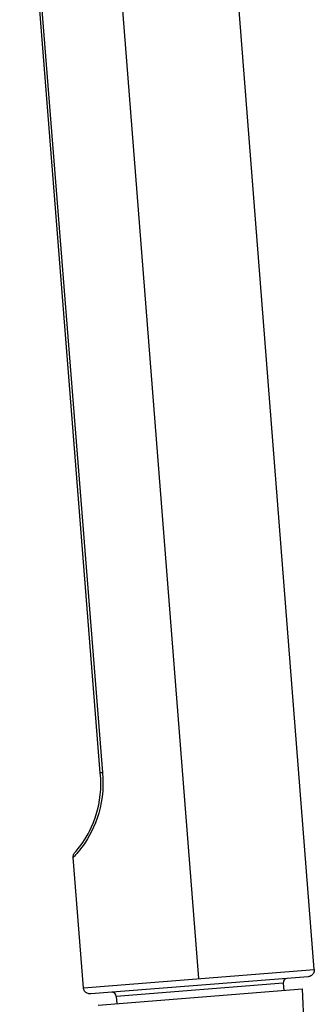
# Model space of a CAD drawing. Units: millimetres. Extents: x 0 to 1016, y 0 to 711.
# Drawn here: x 834 to 859, y 501 to 583 of the extents above; entities that cross this region are included whole.
import ezdxf

# ---------------------------------------------------------------- set-up
doc = ezdxf.new("R2010")
doc.units = ezdxf.units.MM
doc.header["$LTSCALE"] = 55.88
doc.layers.get('0').update_dxf_attribs({"linetype": 'CONTINUOUS'})
for name, color, linetype in [('3_ALL_AXES', 7, 'CONTINUOUS'), ('7_ALL_FEATURES', 7, 'CONTINUOUS'), ('DATUM_AXIS', 7, 'CONTINUOUS')]:
    doc.layers.add(name, color=color, linetype=linetype)

msp = doc.modelspace()

# ---------------------------------------------------------------- linework, layer by layer
at = {"color": 7, "linetype": 'Continuous'}
for p, q in [((834.632, 605.352), (841.353, 520.702)), ((841.532, 603.558), (849.371, 503.516)), ((859.017, 504.278), (852.644, 585.575)), ((839.776, 502.759), (838.924, 513.617)), ((839.776, 502.759), (859.017, 504.278)), ((858.5, 503.673), (840.381, 502.242))]:
    msp.add_line(p, q, dxfattribs=at)
for points in [[(841.353, 520.702), (841.39, 520.178), (841.4, 519.666), (841.382, 519.167), (841.335, 518.679), (841.263, 518.204), (841.169, 517.748), (841.055, 517.312), (840.922, 516.896), (840.777, 516.503), (840.622, 516.135), (840.459, 515.789), (840.29, 515.469), (840.118, 515.173), (839.946, 514.902), (839.78, 514.657), (839.622, 514.44), (839.475, 514.25)], [(839.475, 514.25), (839.34, 514.085), (839.221, 513.944), (839.119, 513.828), (839.037, 513.738), (838.976, 513.672), (838.937, 513.632), (838.924, 513.617)], [(859.017, 504.278), (859.018, 504.206), (859.009, 504.134), (858.992, 504.063), (858.965, 503.996), (858.932, 503.934), (858.889, 503.875), (858.839, 503.822), (858.781, 503.775), (858.717, 503.736), (858.647, 503.705), (858.574, 503.684), (858.5, 503.673)], [(840.381, 502.242), (840.309, 502.241), (840.237, 502.249), (840.166, 502.266), (840.099, 502.293), (840.036, 502.327), (839.978, 502.369), (839.924, 502.42), (839.878, 502.477), (839.838, 502.541), (839.807, 502.611), (839.787, 502.684), (839.776, 502.759)]]:
    msp.add_lwpolyline(points, dxfattribs=at)
at = {"layer": '3_ALL_AXES', "color": 7, "linetype": 'Continuous'}
for p, q in [((856.423, 503.133), (856.471, 502.535)), ((842.517, 502.034), (842.564, 501.436))]:
    msp.add_line(p, q, dxfattribs=at)
at = {"layer": '7_ALL_FEATURES', "color": 7, "linetype": 'Continuous'}
for p, q in [((841.18, 520.687), (834.464, 605.338)), ((841.214, 520.205), (841.18, 520.687)), ((856.423, 503.133), (842.517, 502.034))]:
    msp.add_line(p, q, dxfattribs=at)
for points in [[(841.18, 520.687), (841.182, 520.689), (841.189, 520.691), (841.2, 520.692), (841.215, 520.694), (841.235, 520.696), (841.259, 520.697), (841.287, 520.699), (841.318, 520.7), (841.353, 520.702)], [(839.065, 514.035), (839.077, 514.048), (839.112, 514.088), (839.169, 514.154), (839.247, 514.245), (839.344, 514.362), (839.457, 514.505), (839.583, 514.673), (839.721, 514.866), (839.866, 515.082), (840.015, 515.319), (840.163, 515.576), (840.311, 515.857), (840.456, 516.16), (840.595, 516.484), (840.727, 516.831), (840.85, 517.204), (840.96, 517.596), (841.053, 518.004), (841.128, 518.422), (841.183, 518.85), (841.217, 519.29), (841.227, 519.74), (841.214, 520.205)], [(838.924, 513.617), (838.923, 513.667), (838.926, 513.717), (838.933, 513.767), (838.944, 513.815), (838.96, 513.863), (838.98, 513.909), (839.005, 513.954), (839.033, 513.996), (839.065, 514.035)]]:
    msp.add_lwpolyline(points, dxfattribs=at)
for centre, start, end in [((856.797, 503.162), 94.51677, 184.51677), ((842.143, 502.005), 4.51677, 94.51677)]:
    msp.add_arc(centre, 0.375, start, end, dxfattribs=at)
at = {"layer": 'DATUM_AXIS', "color": 7, "linetype": 'Continuous'}
for p in [(840.994, 501.312), (858.645, 489.032)]:
    msp.add_line(p, (858.041, 502.659), dxfattribs=at)

doc.saveas('drawing.dxf')
